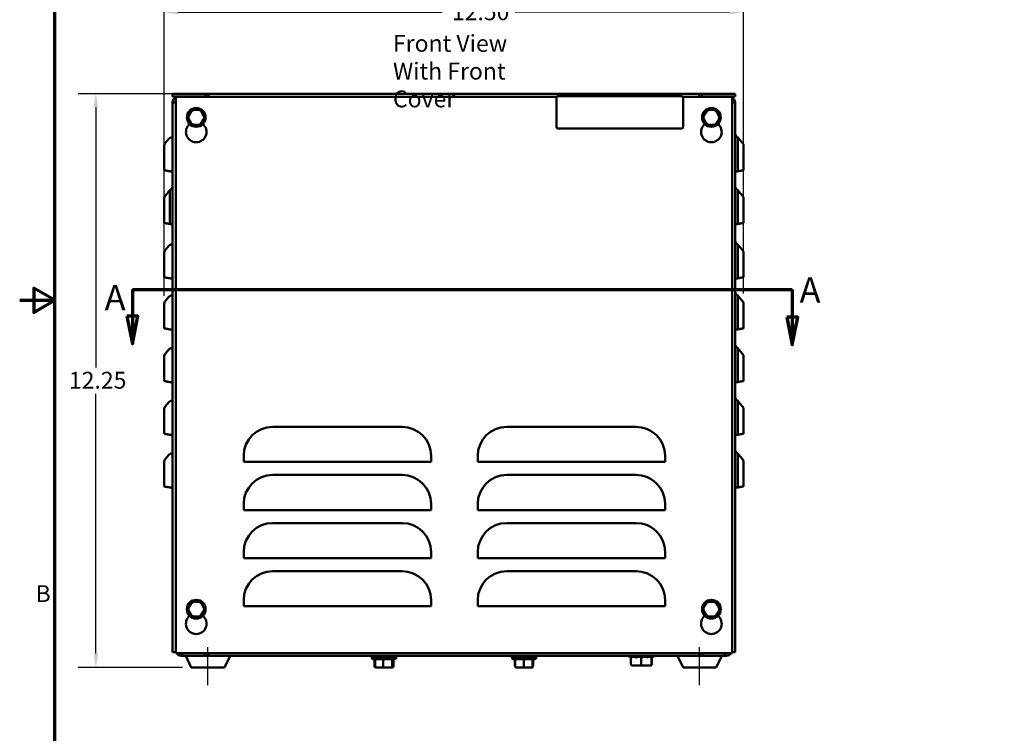
# Model space of a CAD drawing. Units: inches. Extents: x 0.05 to 2.15, y 0.02 to 1.67.
# Drawn here: x 0.05 to 0.75, y 0.54 to 1.05 of the extents above; entities that cross this region are included whole.
import ezdxf

# ---------------------------------------------------------------- set-up
doc = ezdxf.new("R2010")
doc.units = ezdxf.units.IN
doc.header["$LTSCALE"] = 0.1
doc.header["$MEASUREMENT"] = 0
doc.layers.get('0').update_dxf_attribs({"lineweight": 25})
for name, color, linetype, lineweight in [('Border (ANSI)', 7, 'Continuous', 70), ('Centerline (ANSI)', 7, 'Continuous', 25), ('Dimension (ANSI)', 7, 'Continuous', 25), ('Section Line (ANSI)', 7, 'Continuous', 70), ('Symbol (ANSI)', 7, 'Continuous', 25), ('Visible (ANSI)', 7, 'Continuous', 50)]:
    doc.layers.add(name, color=color, linetype=linetype, lineweight=lineweight)
doc.styles.add('Label Text (ANSI)', font='tahoma.ttf')
doc.styles.add('Note Text (ANSI)', font='tahoma.ttf')
doc.dimstyles.new('Default (ANSI)', dxfattribs={"dimscale": 0.1, "dimtxt": 0.12, "dimasz": 0.098425, "dimexe": 0.125, "dimexo": 0.0625, "dimgap": 0.031496, "dimtad": 0, "dimtih": 1, "dimtoh": 1, "dimrnd": 1e-08, "dimzin": 0, "dimdsep": 46, "dimtxsty": 'Note Text (ANSI)', "dimcen": 0.09, "dimdle": 0.393701, "dimclrd": 256, "dimclre": 256, "dimclrt": 256, "dimadec": 0, "dimazin": 1, "dimtfac": 1, "dimtofl": 0, "dimtmove": 0, "dimatfit": 3, "dimfxl": 1, "dimtolj": 1, "dimtzin": 4, "dimlwd": -1, "dimlwe": -1, "dimarcsym": 0})

# ---------------------------------------------------------------- blocks, each defined once
blk = doc.blocks.new('Borders Default Border')
at = {"layer": 'Border (ANSI)', "flags": 128}
for points in [[(0.75, 0.5), (0.75, 16.5), (21.25, 16.5), (21.25, 0.5), (0.75, 0.5)], [(0.5, 8.5), (0.75, 8.5), (0.6, 8.5866), (0.6, 8.4134), (0.75, 8.5)]]:
    blk.add_lwpolyline(points, dxfattribs=at)
at = {"layer": 'Border (ANSI)', "insert": (0.6134, 6.315), "char_height": 0.12, "attachment_point": 7, "style": 'Note Text (ANSI)'}
blk.add_mtext('B', dxfattribs=at)
blk = doc.blocks.new('*D13')
at = {"layer": 'Defpoints', "color": 0, "transparency": 16777216}
for p in [(0.18431, 0.99703), (0.10423, 0.5887), (0.17213, 0.5887)]:
    blk.add_point(p, dxfattribs=at)
at = {"layer": 'Dimension (ANSI)', "transparency": 16777216}
for p, q in [((0.17806, 0.99703), (0.09173, 0.99703)), ((0.10423, 0.98719), (0.10423, 0.80226)), ((0.10423, 0.59854), (0.10423, 0.78346)), ((0.16588, 0.5887), (0.09173, 0.5887))]:
    blk.add_line(p, q, dxfattribs=at)
for points in [[(0.10259, 0.98719), (0.10587, 0.98719), (0.10423, 0.99703)], [(0.10259, 0.59854), (0.10587, 0.59854), (0.10423, 0.5887)]]:
    blk.add_solid(points, dxfattribs=at)
at = {"layer": 'Dimension (ANSI)', "transparency": 16777216, "insert": (0.08505, 0.79911), "char_height": 0.012, "attachment_point": 1, "style": 'Note Text (ANSI)'}
blk.add_mtext('\\A1;12.25', dxfattribs=at)
blk = doc.blocks.new('*D14')
at = {"layer": 'Defpoints', "color": 0, "transparency": 16777216}
for p in [(0.56514, 1.05504), (0.56514, 0.84849), (0.15281, 0.84697)]:
    blk.add_point(p, dxfattribs=at)
at = {"layer": 'Dimension (ANSI)', "transparency": 16777216}
for p, q in [((0.15281, 0.85322), (0.15281, 1.06754)), ((0.56514, 0.85474), (0.56514, 1.06754)), ((0.16265, 1.05504), (0.35082, 1.05504)), ((0.5553, 1.05504), (0.40264, 1.05504))]:
    blk.add_line(p, q, dxfattribs=at)
for points in [[(0.16265, 1.05668), (0.16265, 1.0534), (0.15281, 1.05504)], [(0.5553, 1.05668), (0.5553, 1.0534), (0.56514, 1.05504)]]:
    blk.add_solid(points, dxfattribs=at)
at = {"layer": 'Dimension (ANSI)', "transparency": 16777216, "insert": (0.35397, 1.06129), "char_height": 0.012, "attachment_point": 1, "style": 'Note Text (ANSI)'}
blk.add_mtext('\\A1; \\fTahoma|b0|i0;12.50', dxfattribs=at)
blk = doc.blocks.new('2dTransSection0')
at = {"layer": 'Section Line (ANSI)', "linetype": 'Continuous'}
for p, q in [((1.302, 8.5758), (5.9987, 8.5758)), ((1.302, 8.5758), (1.6101, 8.5758)), ((1.302, 8.5758), (1.302, 8.388)), ((5.6907, 8.5758), (5.9987, 8.5758)), ((5.9987, 8.5758), (5.9987, 8.3789)), ((1.2627, 8.388), (1.302, 8.1911)), ((1.3414, 8.388), (1.2627, 8.388)), ((1.302, 8.388), (1.302, 8.1911)), ((1.302, 8.1911), (1.3414, 8.388)), ((5.9593, 8.3789), (5.9987, 8.1821)), ((6.0381, 8.3789), (5.9593, 8.3789)), ((5.9987, 8.3789), (5.9987, 8.1821)), ((5.9987, 8.1821), (6.0381, 8.3789))]:
    blk.add_line(p, q, dxfattribs=at)
at = {"layer": 'Section Line (ANSI)', "linetype": 'Continuous', "flags": 128}
for points in [[(1.2627, 8.388), (1.302, 8.1911), (1.3414, 8.388), (1.2627, 8.388)], [(5.9593, 8.3789), (5.9987, 8.1821), (6.0381, 8.3789), (5.9593, 8.3789)]]:
    blk.add_lwpolyline(points, dxfattribs=at)
at = {"layer": 'Section Line (ANSI)'}
for points in [[(1.2627, 8.388), (1.302, 8.1911), (1.3414, 8.388), (1.2627, 8.388)], [(5.9593, 8.3789), (5.9987, 8.1821), (6.0381, 8.3789), (5.9593, 8.3789)]]:
    blk.add_solid(points, dxfattribs=at)
at = {"layer": 'Section Line (ANSI)', "char_height": 0.18, "attachment_point": 7, "style": 'Label Text (ANSI)'}
for insert in [(6.0508, 8.427), (1.1045, 8.3732)]:
    blk.add_mtext('A', dxfattribs=dict(at, insert=insert))

msp = doc.modelspace()

# ---------------------------------------------------------------- linework, layer by layer
at = {"layer": 'Centerline (ANSI)', "linetype": 'Continuous'}
for p, q in [((0.18398, 0.5762), (0.18398, 0.6032)), ((0.53398, 0.5762), (0.53398, 0.6032))]:
    msp.add_line(p, q, dxfattribs=at)
at = {"layer": 'Visible (ANSI)'}
for p, q in [((0.15881, 0.99703), (0.16088, 0.99703)), ((0.15881, 0.99503), (0.15881, 0.99703)), ((0.18231, 0.99703), (0.16088, 0.99703)), ((0.18231, 0.99503), (0.18231, 0.99703)), ((0.18231, 0.99703), (0.18431, 0.99703)), ((0.18431, 0.9948), (0.18431, 0.99703)), ((0.18431, 0.99703), (0.53364, 0.99703)), ((0.52113, 0.99521), (0.43313, 0.99521)), ((0.53364, 0.9948), (0.53364, 0.99703)), ((0.53364, 0.99703), (0.53564, 0.99703)), ((0.53564, 0.99703), (0.53564, 0.99503)), ((0.55708, 0.99703), (0.53564, 0.99703)), ((0.55708, 0.99703), (0.55914, 0.99703)), ((0.55914, 0.99503), (0.55914, 0.99703)), ((0.16088, 0.99503), (0.15881, 0.99503)), ((0.15881, 0.59953), (0.15881, 0.99086)), ((0.15881, 0.99086), (0.16111, 0.99086)), ((0.16088, 0.99503), (0.18231, 0.99503)), ((0.16111, 0.59886), (0.16111, 0.9948)), ((0.16111, 0.9948), (0.43232, 0.9948)), ((0.16281, 0.9948), (0.16281, 0.99486)), ((0.18381, 0.99486), (0.16281, 0.99486)), ((0.16381, 0.99486), (0.16381, 0.99503)), ((0.18431, 0.99503), (0.18231, 0.99503)), ((0.18381, 0.9948), (0.18381, 0.99486)), ((0.43213, 0.99421), (0.43213, 0.97321)), ((0.52194, 0.9948), (0.55704, 0.9948)), ((0.52213, 0.97321), (0.52213, 0.99421)), ((0.53564, 0.99503), (0.53364, 0.99503)), ((0.55514, 0.99486), (0.53414, 0.99486)), ((0.53414, 0.99486), (0.53414, 0.9948)), ((0.53564, 0.99503), (0.55708, 0.99503)), ((0.55414, 0.99486), (0.55414, 0.99503)), ((0.55514, 0.99486), (0.55514, 0.9948)), ((0.55704, 0.9948), (0.55704, 0.59886)), ((0.55704, 0.99086), (0.55914, 0.99086)), ((0.55914, 0.99503), (0.55708, 0.99503)), ((0.55914, 0.99086), (0.55914, 0.59953)), ((0.17285, 0.98545), (0.16968, 0.98037)), ((0.17883, 0.98524), (0.17285, 0.98545)), ((0.17339, 0.98443), (0.17285, 0.98545)), ((0.17883, 0.98524), (0.17822, 0.98426)), ((0.18164, 0.97995), (0.17883, 0.98524)), ((0.53952, 0.98545), (0.53634, 0.98037)), ((0.5455, 0.98524), (0.53952, 0.98545)), ((0.54006, 0.98443), (0.53952, 0.98545)), ((0.5455, 0.98524), (0.54489, 0.98426)), ((0.54831, 0.97995), (0.5455, 0.98524)), ((0.17083, 0.98033), (0.16968, 0.98037)), ((0.16968, 0.98037), (0.17249, 0.97509)), ((0.1731, 0.97607), (0.17249, 0.97509)), ((0.17249, 0.97509), (0.17847, 0.97488)), ((0.17793, 0.9759), (0.17847, 0.97488)), ((0.17847, 0.97488), (0.18164, 0.97995)), ((0.18049, 0.97999), (0.18164, 0.97995)), ((0.5375, 0.98033), (0.53634, 0.98037)), ((0.53634, 0.98037), (0.53915, 0.97509)), ((0.53976, 0.97607), (0.53915, 0.97509)), ((0.53915, 0.97509), (0.54513, 0.97488)), ((0.54459, 0.9759), (0.54513, 0.97488)), ((0.54513, 0.97488), (0.54831, 0.97995)), ((0.54715, 0.97999), (0.54831, 0.97995)), ((0.43313, 0.97221), (0.52113, 0.97221)), ((0.15378, 0.96215), (0.15594, 0.96472)), ((0.15881, 0.96622), (0.15841, 0.96614)), ((0.56514, 0.96099), (0.56104, 0.96588)), ((0.56104, 0.94179), (0.56104, 0.96588)), ((0.56514, 0.96099), (0.56514, 0.94251)), ((0.15281, 0.94251), (0.15281, 0.95947)), ((0.15281, 0.94251), (0.15378, 0.94234)), ((0.15594, 0.94196), (0.15611, 0.94193)), ((0.15881, 0.94145), (0.15841, 0.94153)), ((0.55914, 0.94145), (0.56104, 0.94179)), ((0.15378, 0.92465), (0.15691, 0.92838)), ((0.15691, 0.92838), (0.15691, 0.90429)), ((0.56514, 0.92349), (0.56104, 0.92838)), ((0.56104, 0.90429), (0.56104, 0.92838)), ((0.15281, 0.90501), (0.15281, 0.92197)), ((0.56514, 0.92349), (0.56514, 0.90501)), ((0.15281, 0.90501), (0.15378, 0.90484)), ((0.15881, 0.90395), (0.15691, 0.90429)), ((0.55914, 0.90395), (0.56104, 0.90429)), ((0.15281, 0.86634), (0.15281, 0.8833)), ((0.15378, 0.88598), (0.15594, 0.88855)), ((0.15881, 0.89004), (0.15841, 0.88997)), ((0.56514, 0.88482), (0.56104, 0.88971)), ((0.56104, 0.86562), (0.56104, 0.88971)), ((0.56514, 0.88482), (0.56514, 0.86634)), ((0.15281, 0.86634), (0.15378, 0.86617)), ((0.15594, 0.86579), (0.15611, 0.86576)), ((0.15881, 0.86528), (0.15841, 0.86535)), ((0.55914, 0.86528), (0.56104, 0.86562)), ((0.15378, 0.84965), (0.15594, 0.85222)), ((0.15881, 0.85372), (0.15841, 0.85364)), ((0.56514, 0.84849), (0.56104, 0.85338)), ((0.56104, 0.82929), (0.56104, 0.85338)), ((0.56514, 0.84849), (0.56514, 0.83001)), ((0.15281, 0.83001), (0.15281, 0.84697)), ((0.15281, 0.83001), (0.15378, 0.82984)), ((0.15594, 0.82946), (0.15611, 0.82943)), ((0.15881, 0.82895), (0.15841, 0.82903)), ((0.55914, 0.82895), (0.56104, 0.82929)), ((0.15378, 0.81215), (0.15594, 0.81472)), ((0.15881, 0.81622), (0.15841, 0.81614)), ((0.56514, 0.81099), (0.56104, 0.81588)), ((0.56104, 0.79179), (0.56104, 0.81588)), ((0.15281, 0.79251), (0.15281, 0.80947)), ((0.56514, 0.81099), (0.56514, 0.79251)), ((0.15281, 0.79251), (0.15378, 0.79234)), ((0.15594, 0.79196), (0.15611, 0.79193)), ((0.15881, 0.79145), (0.15841, 0.79153)), ((0.55914, 0.79145), (0.56104, 0.79179)), ((0.15881, 0.77872), (0.15841, 0.77864)), ((0.56514, 0.77349), (0.56104, 0.77838)), ((0.56104, 0.75429), (0.56104, 0.77838)), ((0.15281, 0.75501), (0.15281, 0.77197)), ((0.15378, 0.77465), (0.15594, 0.77722)), ((0.56514, 0.77349), (0.56514, 0.75501)), ((0.32212, 0.75995), (0.23012, 0.75995)), ((0.4887, 0.75995), (0.3967, 0.75995)), ((0.15281, 0.75501), (0.15378, 0.75484)), ((0.15594, 0.75446), (0.15611, 0.75443)), ((0.15881, 0.75395), (0.15841, 0.75403)), ((0.55914, 0.75395), (0.56104, 0.75429)), ((0.15378, 0.73715), (0.15594, 0.73972)), ((0.15881, 0.74122), (0.15841, 0.74114)), ((0.20945, 0.73928), (0.20945, 0.73495)), ((0.34278, 0.73495), (0.34278, 0.73928)), ((0.37603, 0.73928), (0.37603, 0.73495)), ((0.50937, 0.73495), (0.50937, 0.73928)), ((0.56514, 0.73599), (0.56104, 0.74088)), ((0.56104, 0.71679), (0.56104, 0.74088)), ((0.56514, 0.73599), (0.56514, 0.71751)), ((0.15281, 0.71751), (0.15281, 0.73447)), ((0.21362, 0.73495), (0.20945, 0.73495)), ((0.33862, 0.73495), (0.21362, 0.73495)), ((0.34278, 0.73495), (0.33862, 0.73495)), ((0.3802, 0.73495), (0.37603, 0.73495)), ((0.5052, 0.73495), (0.3802, 0.73495)), ((0.50937, 0.73495), (0.5052, 0.73495)), ((0.32212, 0.72571), (0.23012, 0.72571)), ((0.4887, 0.72571), (0.3967, 0.72571)), ((0.15281, 0.71751), (0.15378, 0.71734)), ((0.15594, 0.71696), (0.15611, 0.71693)), ((0.15881, 0.71645), (0.15841, 0.71653)), ((0.55914, 0.71645), (0.56104, 0.71679)), ((0.20945, 0.70505), (0.20945, 0.70071)), ((0.34278, 0.70071), (0.34278, 0.70505)), ((0.37603, 0.70505), (0.37603, 0.70071)), ((0.50937, 0.70071), (0.50937, 0.70505)), ((0.21362, 0.70071), (0.20945, 0.70071)), ((0.33862, 0.70071), (0.21362, 0.70071)), ((0.34278, 0.70071), (0.33862, 0.70071)), ((0.3802, 0.70071), (0.37603, 0.70071)), ((0.5052, 0.70071), (0.3802, 0.70071)), ((0.50937, 0.70071), (0.5052, 0.70071)), ((0.32212, 0.69148), (0.23012, 0.69148)), ((0.4887, 0.69148), (0.3967, 0.69148)), ((0.20945, 0.67081), (0.20945, 0.66648)), ((0.21362, 0.66648), (0.20945, 0.66648)), ((0.33862, 0.66648), (0.21362, 0.66648)), ((0.34278, 0.66648), (0.33862, 0.66648)), ((0.34278, 0.66648), (0.34278, 0.67081)), ((0.37603, 0.67081), (0.37603, 0.66648)), ((0.3802, 0.66648), (0.37603, 0.66648)), ((0.5052, 0.66648), (0.3802, 0.66648)), ((0.50937, 0.66648), (0.5052, 0.66648)), ((0.50937, 0.66648), (0.50937, 0.67081)), ((0.32212, 0.65724), (0.23012, 0.65724)), ((0.4887, 0.65724), (0.3967, 0.65724)), ((0.17285, 0.63545), (0.16968, 0.63037)), ((0.17883, 0.63524), (0.17285, 0.63545)), ((0.17339, 0.63443), (0.17285, 0.63545)), ((0.17883, 0.63524), (0.17822, 0.63426)), ((0.18164, 0.62995), (0.17883, 0.63524)), ((0.20945, 0.63658), (0.20945, 0.63224)), ((0.21362, 0.63224), (0.20945, 0.63224)), ((0.33862, 0.63224), (0.21362, 0.63224)), ((0.34278, 0.63224), (0.33862, 0.63224)), ((0.34278, 0.63224), (0.34278, 0.63658)), ((0.37603, 0.63658), (0.37603, 0.63224)), ((0.3802, 0.63224), (0.37603, 0.63224)), ((0.5052, 0.63224), (0.3802, 0.63224)), ((0.50937, 0.63224), (0.5052, 0.63224)), ((0.50937, 0.63224), (0.50937, 0.63658)), ((0.53952, 0.63545), (0.53634, 0.63037)), ((0.5455, 0.63524), (0.53952, 0.63545)), ((0.54006, 0.63443), (0.53952, 0.63545)), ((0.5455, 0.63524), (0.54489, 0.63426)), ((0.54831, 0.62995), (0.5455, 0.63524)), ((0.17083, 0.63033), (0.16968, 0.63037)), ((0.16968, 0.63037), (0.17249, 0.62509)), ((0.1731, 0.62607), (0.17249, 0.62509)), ((0.17249, 0.62509), (0.17847, 0.62488)), ((0.17793, 0.6259), (0.17847, 0.62488)), ((0.17847, 0.62488), (0.18164, 0.62995)), ((0.18049, 0.62999), (0.18164, 0.62995)), ((0.5375, 0.63033), (0.53634, 0.63037)), ((0.53634, 0.63037), (0.53915, 0.62509)), ((0.53976, 0.62607), (0.53915, 0.62509)), ((0.53915, 0.62509), (0.54513, 0.62488)), ((0.54459, 0.6259), (0.54513, 0.62488)), ((0.54513, 0.62488), (0.54831, 0.62995)), ((0.54715, 0.62999), (0.54831, 0.62995)), ((0.16111, 0.59953), (0.15881, 0.59953)), ((0.55704, 0.59886), (0.16111, 0.59886)), ((0.16598, 0.59703), (0.16498, 0.59703)), ((0.16598, 0.59886), (0.16598, 0.59703)), ((0.18181, 0.59703), (0.16598, 0.59703)), ((0.17213, 0.5887), (0.16824, 0.59703)), ((0.18181, 0.59703), (0.18181, 0.59886)), ((0.18381, 0.59703), (0.18181, 0.59703)), ((0.18381, 0.59703), (0.18381, 0.59886)), ((0.18431, 0.59703), (0.18381, 0.59703)), ((0.18431, 0.59886), (0.18431, 0.59703)), ((0.53364, 0.59703), (0.18431, 0.59703)), ((0.19582, 0.5887), (0.19971, 0.59703)), ((0.3007, 0.59605), (0.31794, 0.59605)), ((0.3007, 0.59549), (0.3007, 0.59605)), ((0.30515, 0.59605), (0.30515, 0.59703)), ((0.31349, 0.59605), (0.31349, 0.59703)), ((0.31794, 0.59549), (0.31794, 0.59605)), ((0.40036, 0.59605), (0.41759, 0.59605)), ((0.40036, 0.59549), (0.40036, 0.59605)), ((0.40481, 0.59605), (0.40481, 0.59703)), ((0.41314, 0.59605), (0.41314, 0.59703)), ((0.41759, 0.59549), (0.41759, 0.59605)), ((0.48398, 0.5962), (0.48398, 0.59703)), ((0.484, 0.59572), (0.48508, 0.596)), ((0.48404, 0.59627), (0.48489, 0.59659)), ((0.48484, 0.59572), (0.48508, 0.59581)), ((0.48508, 0.591), (0.48508, 0.59626)), ((0.48542, 0.59572), (0.48598, 0.59587)), ((0.48568, 0.59627), (0.48742, 0.59699)), ((0.48816, 0.59626), (0.48619, 0.59626)), ((0.48752, 0.59626), (0.48752, 0.59688)), ((0.48761, 0.59626), (0.48761, 0.5968)), ((0.48873, 0.59572), (0.48959, 0.59602)), ((0.48914, 0.59627), (0.49028, 0.59703)), ((0.49228, 0.59626), (0.48965, 0.59626)), ((0.49028, 0.59626), (0.49028, 0.59703)), ((0.49033, 0.59626), (0.49033, 0.59703)), ((0.49133, 0.59703), (0.49133, 0.59626)), ((0.49146, 0.59702), (0.49133, 0.59626)), ((0.4924, 0.59626), (0.49228, 0.59626)), ((0.49228, 0.591), (0.49228, 0.59626)), ((0.49305, 0.59572), (0.49321, 0.59587)), ((0.49349, 0.59627), (0.49363, 0.59703)), ((0.4962, 0.59626), (0.49349, 0.59626)), ((0.49363, 0.59626), (0.49363, 0.59703)), ((0.49462, 0.59703), (0.49462, 0.59626)), ((0.49467, 0.59703), (0.49467, 0.59626)), ((0.49581, 0.59702), (0.49467, 0.59626)), ((0.49734, 0.59703), (0.49734, 0.5965)), ((0.49743, 0.59703), (0.49743, 0.59641)), ((0.49927, 0.59702), (0.49754, 0.59631)), ((0.49968, 0.59626), (0.49757, 0.59626)), ((0.49968, 0.59626), (0.49968, 0.59626)), ((0.49968, 0.591), (0.49968, 0.59626)), ((0.50011, 0.59572), (0.4997, 0.59587)), ((0.49987, 0.591), (0.49987, 0.59581)), ((0.50091, 0.59702), (0.50006, 0.59671)), ((0.50096, 0.59572), (0.50018, 0.59592)), ((0.50098, 0.5962), (0.50098, 0.59703)), ((0.52213, 0.5887), (0.51824, 0.59703)), ((0.53364, 0.59886), (0.53364, 0.59703)), ((0.53414, 0.59703), (0.53364, 0.59703)), ((0.53414, 0.59703), (0.53414, 0.59886)), ((0.53614, 0.59703), (0.53414, 0.59703)), ((0.53614, 0.59886), (0.53614, 0.59703)), ((0.55198, 0.59703), (0.53614, 0.59703)), ((0.54582, 0.5887), (0.54971, 0.59703)), ((0.55198, 0.59703), (0.55198, 0.59886)), ((0.55298, 0.59703), (0.55198, 0.59703)), ((0.55704, 0.59953), (0.55914, 0.59953)), ((0.19582, 0.5887), (0.17213, 0.5887)), ((0.31694, 0.59449), (0.3017, 0.59449)), ((0.3025, 0.58965), (0.3025, 0.59449)), ((0.30294, 0.58965), (0.30294, 0.59449)), ((0.30883, 0.58965), (0.30883, 0.59449)), ((0.31521, 0.58965), (0.31521, 0.59449)), ((0.3157, 0.58965), (0.3157, 0.59449)), ((0.31614, 0.58965), (0.31614, 0.59449)), ((0.41659, 0.59449), (0.40136, 0.59449)), ((0.40251, 0.58965), (0.40251, 0.59449)), ((0.40277, 0.58965), (0.40277, 0.59449)), ((0.40886, 0.58965), (0.40886, 0.59449)), ((0.41507, 0.58965), (0.41507, 0.59449)), ((0.41518, 0.58965), (0.41518, 0.59449)), ((0.41544, 0.58965), (0.41544, 0.59449)), ((0.48609, 0.59), (0.49231, 0.59)), ((0.49231, 0.59), (0.49869, 0.59)), ((0.49869, 0.59), (0.49886, 0.59)), ((0.54582, 0.5887), (0.52213, 0.5887)), ((0.30361, 0.58865), (0.30398, 0.58865)), ((0.30398, 0.58865), (0.30891, 0.58865)), ((0.30891, 0.58865), (0.31425, 0.58865)), ((0.31425, 0.58865), (0.31466, 0.58865)), ((0.31466, 0.58865), (0.31503, 0.58865)), ((0.40356, 0.58865), (0.40378, 0.58865)), ((0.40378, 0.58865), (0.40888, 0.58865)), ((0.40888, 0.58865), (0.41408, 0.58865)), ((0.41408, 0.58865), (0.41417, 0.58865)), ((0.41417, 0.58865), (0.41439, 0.58865))]:
    msp.add_line(p, q, dxfattribs=at)
for centre in [(0.17566, 0.98016), (0.54233, 0.98016), (0.17566, 0.63016), (0.54233, 0.63016)]:
    msp.add_circle(centre, 0.00667, dxfattribs=at)
for centre, radius, start, end in [((0.43313, 0.99421), 0.001, 90, 180), ((0.52113, 0.99421), 0.001, 0, 90), ((0.16281, 0.99086), 0.004, 115.15066, 180), ((0.16281, 0.99086), 0.002, 148.21167, 180), ((0.16281, 0.99086), 0.004, 90, 100.47531), ((0.55514, 0.99086), 0.004, 79.52469, 90), ((0.55514, 0.99086), 0.004, 0, 61.64065), ((0.55514, 0.99086), 0.002, 0, 18.19487), ((0.17566, 0.96983), 0.00733, 129.99246, 50.00754), ((0.54233, 0.96983), 0.00733, 129.99246, 50.00754), ((0.43313, 0.97321), 0.001, 180, 270), ((0.52113, 0.97321), 0.001, 270, 0), ((0.56331, 0.96938), 0.00417, 180, 236.98847), ((0.15698, 0.95947), 0.00417, 140, 180), ((0.15913, 0.96204), 0.00417, 100, 140), ((0.15464, 0.93188), 0.00417, 303.01153, 0), ((0.56331, 0.93188), 0.00417, 180, 236.98847), ((0.15698, 0.92197), 0.00417, 140, 180), ((0.56331, 0.8932), 0.00417, 180, 236.98847), ((0.15698, 0.8833), 0.00417, 140, 180), ((0.15913, 0.88587), 0.00417, 100, 140), ((0.56331, 0.85688), 0.00417, 180, 236.98847), ((0.15698, 0.84697), 0.00417, 140, 180), ((0.15913, 0.84954), 0.00417, 100, 140), ((0.15913, 0.81204), 0.00417, 100, 140), ((0.56331, 0.81938), 0.00417, 180, 236.98847), ((0.15698, 0.80947), 0.00417, 140, 180), ((0.15913, 0.77454), 0.00417, 100, 140), ((0.56331, 0.78188), 0.00417, 180, 236.98847), ((0.15698, 0.77197), 0.00417, 140, 180), ((0.23012, 0.73928), 0.02067, 90, 180), ((0.32212, 0.73928), 0.02067, 0, 90), ((0.3967, 0.73928), 0.02067, 90, 180), ((0.4887, 0.73928), 0.02067, 0, 90), ((0.56331, 0.74438), 0.00417, 180, 236.98847), ((0.15698, 0.73447), 0.00417, 140, 180), ((0.15913, 0.73704), 0.00417, 100, 140), ((0.23012, 0.70505), 0.02067, 90, 180), ((0.32212, 0.70505), 0.02067, 0, 90), ((0.3967, 0.70505), 0.02067, 90, 180), ((0.4887, 0.70505), 0.02067, 0, 90), ((0.23012, 0.67081), 0.02067, 90, 180), ((0.32212, 0.67081), 0.02067, 0, 90), ((0.3967, 0.67081), 0.02067, 90, 180), ((0.4887, 0.67081), 0.02067, 0, 90), ((0.23012, 0.63658), 0.02067, 90, 180), ((0.32212, 0.63658), 0.02067, 0, 90), ((0.3967, 0.63658), 0.02067, 90, 180), ((0.4887, 0.63658), 0.02067, 0, 90), ((0.17566, 0.61983), 0.00733, 129.99246, 50.00754), ((0.54233, 0.61983), 0.00733, 129.99246, 50.00754), ((0.16498, 0.60103), 0.004, 212.79717, 270), ((0.55298, 0.60103), 0.004, 270, 327.20283), ((0.3017, 0.59549), 0.001, 180, 270), ((0.31694, 0.59549), 0.001, 270, 0), ((0.40136, 0.59549), 0.001, 180, 270), ((0.41659, 0.59549), 0.001, 270, 0)]:
    msp.add_arc(centre, radius, start, end, dxfattribs=at)
for centre, major_axis, ratio, start_param, end_param in [((0.30361, 0.58965), (-0.00111, 0), 0.902003, 0, 1.570796), ((0.30398, 0.58965), (0.00104, 0), 0.963964, 3.141593, 4.712389), ((0.30891, 0.58965), (0, 0.001), 0.079514, 1.570796, 3.141593), ((0.31425, 0.58965), (0, 0.001), 0.957869, 3.141593, 4.712389), ((0.31466, 0.58965), (-0.00104, 0), 0.963964, 1.570796, 3.141593), ((0.31503, 0.58965), (-0.00111, 0), 0.902003, 1.570796, 3.141593), ((0.40356, 0.58965), (0.00105, 0), 0.951392, 3.141593, 4.712389), ((0.40378, 0.58965), (0.00101, 0), 0.990954, 3.141593, 4.712389), ((0.40888, 0.58965), (0, 0.001), 0.018514, 1.570796, 3.141593), ((0.41408, 0.58965), (0, 0.001), 0.990614, 3.141593, 4.712389), ((0.41417, 0.58965), (-0.00101, 0), 0.990954, 1.570796, 3.141593), ((0.41439, 0.58965), (-0.00105, 0), 0.951392, 1.570796, 3.141593), ((0.48609, 0.591), (0.00101, 0), 0.986897, 3.141593, 4.712389), ((0.49231, 0.591), (0, 0.001), 0.027106, 1.570796, 3.141593), ((0.49869, 0.591), (0, 0.001), 0.986172, 3.141593, 4.712389), ((0.49886, 0.591), (-0.00101, 0), 0.986897, 1.570796, 3.141593)]:
    msp.add_ellipse(centre, major_axis=major_axis, ratio=ratio, start_param=start_param, end_param=end_param, dxfattribs=at)
for points, weights in [([(0.15378, 0.94234), (0.1548, 0.94216), (0.15594, 0.94196)], [1.0035963048, 1.00641709612, 1.00587721874]), ([(0.56104, 0.94179), (0.56145, 0.94186), (0.56185, 0.94193)], [1.00484354851, 1.00551645146, 1.00578521385]), ([(0.56185, 0.94193), (0.56365, 0.94225), (0.56514, 0.94251)], [1.00578521473, 1.00699639855, 1]), ([(0.15378, 0.90484), (0.15487, 0.90465), (0.1561, 0.90443)], [1.0035963048, 1.0066144691, 1.00578521392]), ([(0.1561, 0.90443), (0.1565, 0.90436), (0.15691, 0.90429)], [1.00578521304, 1.00551645044, 1.00484354851]), ([(0.56104, 0.90429), (0.56145, 0.90436), (0.56185, 0.90443)], [1.00484354851, 1.00551645145, 1.00578521385]), ([(0.56185, 0.90443), (0.56365, 0.90475), (0.56514, 0.90501)], [1.00578521472, 1.00699639855, 1]), ([(0.15378, 0.86617), (0.1548, 0.86599), (0.15594, 0.86579)], [1.0035963048, 1.00641709612, 1.00587721874]), ([(0.56104, 0.86562), (0.56145, 0.86569), (0.56185, 0.86576)], [1.00484354852, 1.00551645146, 1.00578521385]), ([(0.56185, 0.86576), (0.56365, 0.86608), (0.56514, 0.86634)], [1.00578521473, 1.00699639855, 1]), ([(0.15378, 0.82984), (0.1548, 0.82966), (0.15594, 0.82946)], [1.00359630479, 1.00641709611, 1.00587721874]), ([(0.56104, 0.82929), (0.56145, 0.82936), (0.56185, 0.82943)], [1.00484354851, 1.00551645146, 1.00578521385]), ([(0.56185, 0.82943), (0.56365, 0.82975), (0.56514, 0.83001)], [1.00578521473, 1.00699639855, 1]), ([(0.15378, 0.79234), (0.1548, 0.79216), (0.15594, 0.79196)], [1.00359630479, 1.00641709611, 1.00587721874]), ([(0.56185, 0.79193), (0.56365, 0.79225), (0.56514, 0.79251)], [1.00578521473, 1.00699639855, 1]), ([(0.56104, 0.79179), (0.56145, 0.79186), (0.56185, 0.79193)], [1.00484354851, 1.00551645145, 1.00578521385]), ([(0.15378, 0.75484), (0.1548, 0.75466), (0.15594, 0.75446)], [1.00359630479, 1.00641709612, 1.00587721874]), ([(0.56104, 0.75429), (0.56145, 0.75436), (0.56185, 0.75443)], [1.00484354851, 1.00551645146, 1.00578521385]), ([(0.56185, 0.75443), (0.56365, 0.75475), (0.56514, 0.75501)], [1.00578521473, 1.00699639855, 1]), ([(0.15378, 0.71734), (0.1548, 0.71716), (0.15594, 0.71696)], [1.00359630479, 1.00641709612, 1.00587721874]), ([(0.56104, 0.71679), (0.56145, 0.71686), (0.56185, 0.71693)], [1.00484354852, 1.00551645146, 1.00578521385]), ([(0.56185, 0.71693), (0.56365, 0.71725), (0.56514, 0.71751)], [1.00578521472, 1.00699639855, 1])]:
    msp.add_rational_spline(points, weights, degree=2, dxfattribs=at)
for points, knots in [([(0.15611, 0.94193), (0.15613, 0.94193), (0.15615, 0.94192), (0.15654, 0.94185), (0.15705, 0.94176), (0.15779, 0.94163), (0.1581, 0.94158), (0.15841, 0.94153)], [1.6491448, 1.6491448, 1.6491448, 1.6491448, 1.6565644, 1.6565644, 1.7757194, 1.7757194, 1.8422853, 1.8422853, 1.8422853, 1.8422853]), ([(0.55914, 0.94145), (0.55914, 0.94145), (0.55926, 0.94148), (0.55965, 0.94154), (0.55999, 0.9416), (0.56055, 0.9417), (0.56079, 0.94174), (0.56104, 0.94179)], [0.4736528, 0.4736528, 0.4736528, 0.4736528, 0.590513, 0.590513, 0.7084119, 0.7084119, 0.7726235, 0.7726235, 0.7726235, 0.7726235]), ([(0.15691, 0.90429), (0.15716, 0.90424), (0.1574, 0.9042), (0.15796, 0.9041), (0.1583, 0.90404), (0.15869, 0.90398), (0.15881, 0.90395), (0.15881, 0.90395)], [1.1231559, 1.1231559, 1.1231559, 1.1231559, 1.1873675, 1.1873675, 1.3052663, 1.3052663, 1.4221266, 1.4221266, 1.4221266, 1.4221266]), ([(0.55914, 0.90395), (0.55914, 0.90395), (0.55926, 0.90398), (0.55965, 0.90404), (0.55999, 0.9041), (0.56055, 0.9042), (0.56079, 0.90424), (0.56104, 0.90429)], [0.4736528, 0.4736528, 0.4736528, 0.4736528, 0.590513, 0.590513, 0.7084119, 0.7084119, 0.7726235, 0.7726235, 0.7726235, 0.7726235]), ([(0.15611, 0.86576), (0.15613, 0.86576), (0.15615, 0.86575), (0.15654, 0.86568), (0.15705, 0.86559), (0.15779, 0.86546), (0.1581, 0.86541), (0.15841, 0.86535)], [1.6491448, 1.6491448, 1.6491448, 1.6491448, 1.6565644, 1.6565644, 1.7757194, 1.7757194, 1.8422853, 1.8422853, 1.8422853, 1.8422853]), ([(0.55914, 0.86528), (0.55914, 0.86528), (0.55926, 0.8653), (0.55966, 0.86537), (0.56, 0.86543), (0.56056, 0.86553), (0.56079, 0.86557), (0.56104, 0.86562)], [0.4736529, 0.4736529, 0.4736529, 0.4736529, 0.5910479, 0.5910479, 0.7094943, 0.7094943, 0.772655, 0.772655, 0.772655, 0.772655]), ([(0.15611, 0.82943), (0.15613, 0.82943), (0.15615, 0.82942), (0.15654, 0.82935), (0.15705, 0.82926), (0.15779, 0.82913), (0.1581, 0.82908), (0.15841, 0.82903)], [1.6491448, 1.6491448, 1.6491448, 1.6491448, 1.6565644, 1.6565644, 1.7757194, 1.7757194, 1.8422853, 1.8422853, 1.8422853, 1.8422853]), ([(0.55914, 0.82895), (0.55914, 0.82895), (0.55926, 0.82898), (0.55966, 0.82905), (0.56, 0.82911), (0.56056, 0.8292), (0.56079, 0.82925), (0.56104, 0.82929)], [0.4736529, 0.4736529, 0.4736529, 0.4736529, 0.5910479, 0.5910479, 0.7094943, 0.7094943, 0.772655, 0.772655, 0.772655, 0.772655]), ([(0.15611, 0.79193), (0.15613, 0.79193), (0.15615, 0.79192), (0.15654, 0.79185), (0.15705, 0.79176), (0.15779, 0.79163), (0.1581, 0.79158), (0.15841, 0.79153)], [1.6491448, 1.6491448, 1.6491448, 1.6491448, 1.6565644, 1.6565644, 1.7757194, 1.7757194, 1.8422853, 1.8422853, 1.8422853, 1.8422853]), ([(0.55914, 0.79145), (0.55914, 0.79145), (0.55926, 0.79148), (0.55966, 0.79155), (0.56, 0.79161), (0.56056, 0.7917), (0.56079, 0.79175), (0.56104, 0.79179)], [0.4736529, 0.4736529, 0.4736529, 0.4736529, 0.5910479, 0.5910479, 0.7094943, 0.7094943, 0.772655, 0.772655, 0.772655, 0.772655]), ([(0.15611, 0.75443), (0.15613, 0.75443), (0.15615, 0.75442), (0.15654, 0.75435), (0.15705, 0.75426), (0.15779, 0.75413), (0.1581, 0.75408), (0.15841, 0.75403)], [1.6491448, 1.6491448, 1.6491448, 1.6491448, 1.6565644, 1.6565644, 1.7757194, 1.7757194, 1.8422853, 1.8422853, 1.8422853, 1.8422853]), ([(0.55914, 0.75395), (0.55914, 0.75395), (0.55926, 0.75398), (0.55966, 0.75405), (0.56, 0.75411), (0.56056, 0.7542), (0.56079, 0.75425), (0.56104, 0.75429)], [0.4736529, 0.4736529, 0.4736529, 0.4736529, 0.5910479, 0.5910479, 0.7094943, 0.7094943, 0.772655, 0.772655, 0.772655, 0.772655]), ([(0.15611, 0.71693), (0.15613, 0.71693), (0.15615, 0.71692), (0.15654, 0.71685), (0.15705, 0.71676), (0.15779, 0.71663), (0.1581, 0.71658), (0.15841, 0.71653)], [1.6491448, 1.6491448, 1.6491448, 1.6491448, 1.6565644, 1.6565644, 1.7757194, 1.7757194, 1.8422853, 1.8422853, 1.8422853, 1.8422853]), ([(0.55914, 0.71645), (0.55914, 0.71645), (0.55926, 0.71648), (0.55966, 0.71655), (0.56, 0.71661), (0.56056, 0.7167), (0.56079, 0.71675), (0.56104, 0.71679)], [0.4736529, 0.4736529, 0.4736529, 0.4736529, 0.5910479, 0.5910479, 0.7094943, 0.7094943, 0.772655, 0.772655, 0.772655, 0.772655]), ([(0.48398, 0.59703), (0.48398, 0.59699), (0.48398, 0.59695), (0.48399, 0.59669), (0.484, 0.59647), (0.48404, 0.59627)], [0.06442793, 0.06442793, 0.06442793, 0.06442793, 0.0780874, 0.0780874, 0.15609504, 0.15609504, 0.15609504, 0.15609504]), ([(0.48404, 0.59627), (0.48403, 0.59622), (0.48403, 0.59617), (0.48402, 0.59612), (0.48402, 0.59607), (0.48402, 0.59602), (0.48401, 0.59597), (0.48401, 0.59589), (0.484, 0.5958), (0.484, 0.59572)], [0, 0, 0, 0, 0.0001460531, 0.0001460531, 0.0001460531, 0.0002921055, 0.0002921055, 0.0002921055, 0.000536443, 0.000536443, 0.000536443, 0.000536443]), ([(0.48542, 0.59572), (0.48527, 0.59593), (0.48513, 0.59616), (0.48488, 0.5966), (0.48477, 0.59682), (0.48466, 0.59702)], [0, 0, 0, 0, 0.0780874, 0.0780874, 0.156095, 0.156095, 0.156095, 0.156095]), ([(0.48516, 0.59703), (0.48518, 0.59699), (0.4852, 0.59695), (0.48536, 0.59669), (0.48551, 0.59647), (0.48568, 0.59627)], [0.06442793, 0.06442793, 0.06442793, 0.06442793, 0.0780874, 0.0780874, 0.15609504, 0.15609504, 0.15609504, 0.15609504]), ([(0.48568, 0.59627), (0.48565, 0.59622), (0.48563, 0.59617), (0.48561, 0.59612), (0.48558, 0.59607), (0.48556, 0.59602), (0.48554, 0.59597), (0.4855, 0.59589), (0.48546, 0.5958), (0.48542, 0.59572)], [0, 0, 0, 0, 0.0001460531, 0.0001460531, 0.0001460531, 0.0002921055, 0.0002921055, 0.0002921055, 0.000536443, 0.000536443, 0.000536443, 0.000536443]), ([(0.48873, 0.59572), (0.48849, 0.59593), (0.48826, 0.59616), (0.48782, 0.5966), (0.48759, 0.59682), (0.48737, 0.59702)], [0, 0, 0, 0, 0.0780874, 0.0780874, 0.156095, 0.156095, 0.156095, 0.156095]), ([(0.4883, 0.59703), (0.48834, 0.59699), (0.48838, 0.59695), (0.48865, 0.59669), (0.48889, 0.59647), (0.48914, 0.59627)], [0.06442793, 0.06442793, 0.06442793, 0.06442793, 0.0780874, 0.0780874, 0.15609504, 0.15609504, 0.15609504, 0.15609504]), ([(0.48914, 0.59627), (0.4891, 0.59622), (0.48907, 0.59617), (0.48903, 0.59612), (0.48899, 0.59607), (0.48896, 0.59602), (0.48892, 0.59597), (0.48886, 0.59589), (0.4888, 0.5958), (0.48873, 0.59572)], [0, 0, 0, 0, 0.0001460531, 0.0001460531, 0.0001460531, 0.0002921055, 0.0002921055, 0.0002921055, 0.000536443, 0.000536443, 0.000536443, 0.000536443]), ([(0.49305, 0.59572), (0.49279, 0.59593), (0.49252, 0.59616), (0.492, 0.5966), (0.49173, 0.59682), (0.49146, 0.59702)], [0, 0, 0, 0, 0.0780874, 0.0780874, 0.156095, 0.156095, 0.156095, 0.156095]), ([(0.49256, 0.59703), (0.4926, 0.59699), (0.49265, 0.59695), (0.49296, 0.59669), (0.49322, 0.59647), (0.49349, 0.59627)], [0.06442793, 0.06442793, 0.06442793, 0.06442793, 0.0780874, 0.0780874, 0.15609504, 0.15609504, 0.15609504, 0.15609504]), ([(0.49349, 0.59627), (0.49346, 0.59622), (0.49342, 0.59617), (0.49338, 0.59612), (0.49334, 0.59607), (0.4933, 0.59602), (0.49326, 0.59597), (0.49319, 0.59589), (0.49312, 0.5958), (0.49305, 0.59572)], [0, 0, 0, 0, 0.0001460531, 0.0001460531, 0.0001460531, 0.0002921055, 0.0002921055, 0.0002921055, 0.000536443, 0.000536443, 0.000536443, 0.000536443]), ([(0.49722, 0.59572), (0.49699, 0.59593), (0.49677, 0.59616), (0.49631, 0.5966), (0.49606, 0.59682), (0.49581, 0.59702)], [0, 0, 0, 0, 0.0780874, 0.0780874, 0.156095, 0.156095, 0.156095, 0.156095]), ([(0.49679, 0.59703), (0.49683, 0.59699), (0.49687, 0.59695), (0.49714, 0.59669), (0.49736, 0.59647), (0.49758, 0.59627)], [0.06442793, 0.06442793, 0.06442793, 0.06442793, 0.0780874, 0.0780874, 0.15609504, 0.15609504, 0.15609504, 0.15609504]), ([(0.49758, 0.59627), (0.49755, 0.59622), (0.49751, 0.59617), (0.49748, 0.59612), (0.49745, 0.59607), (0.49742, 0.59602), (0.49738, 0.59597), (0.49733, 0.59589), (0.49727, 0.5958), (0.49722, 0.59572)], [0, 0, 0, 0, 0.0001460531, 0.0001460531, 0.0001460531, 0.0002921055, 0.0002921055, 0.0002921055, 0.000536443, 0.000536443, 0.000536443, 0.000536443]), ([(0.50011, 0.59572), (0.49999, 0.59593), (0.49986, 0.59616), (0.49959, 0.5966), (0.49944, 0.59682), (0.49927, 0.59702)], [0, 0, 0, 0, 0.0780874, 0.0780874, 0.156095, 0.156095, 0.156095, 0.156095]), ([(0.49988, 0.59703), (0.4999, 0.59699), (0.49992, 0.59695), (0.50007, 0.59669), (0.50019, 0.59647), (0.50029, 0.59627)], [0.06442793, 0.06442793, 0.06442793, 0.06442793, 0.0780874, 0.0780874, 0.15609504, 0.15609504, 0.15609504, 0.15609504]), ([(0.50029, 0.59627), (0.50028, 0.59622), (0.50026, 0.59617), (0.50025, 0.59612), (0.50023, 0.59607), (0.50021, 0.59602), (0.5002, 0.59597), (0.50017, 0.59589), (0.50014, 0.5958), (0.50011, 0.59572)], [0, 0, 0, 0, 0.0001460531, 0.0001460531, 0.0001460531, 0.0002921055, 0.0002921055, 0.0002921055, 0.000536443, 0.000536443, 0.000536443, 0.000536443]), ([(0.50098, 0.5962), (0.50098, 0.59634), (0.50097, 0.59648), (0.50095, 0.59676), (0.50094, 0.59689), (0.50091, 0.59702)], [0.000001, 0.000001, 0.000001, 0.000001, 0.0500179, 0.0500179, 0.1000125, 0.1000125, 0.1000125, 0.1000125]), ([(0.50096, 0.59572), (0.50096, 0.5958), (0.50097, 0.59588), (0.50097, 0.59604), (0.50098, 0.59612), (0.50098, 0.5962)], [0, 0, 0, 0, 0.0284273, 0.0284273, 0.056854, 0.056854, 0.056854, 0.056854])]:
    msp.add_open_spline(points, degree=3, knots=knots, dxfattribs=at)
for points in [[(0.484, 0.59572), (0.48398, 0.59588), (0.48398, 0.59604), (0.48398, 0.5962)], [(0.48466, 0.59702), (0.48466, 0.59703), (0.48466, 0.59703), (0.48466, 0.59703)], [(0.48477, 0.59592), (0.4848, 0.59586), (0.48482, 0.59579), (0.48484, 0.59572)], [(0.48737, 0.59702), (0.48738, 0.59703), (0.48738, 0.59703), (0.48738, 0.59703)], [(0.49146, 0.59702), (0.49146, 0.59703), (0.49146, 0.59703), (0.49146, 0.59703)], [(0.49581, 0.59702), (0.49581, 0.59703), (0.49582, 0.59703), (0.49582, 0.59703)], [(0.49721, 0.59573), (0.49701, 0.59592), (0.49677, 0.59607), (0.49651, 0.59616)], [(0.49927, 0.59702), (0.49928, 0.59703), (0.49928, 0.59703), (0.49928, 0.59703)], [(0.50091, 0.59702), (0.50091, 0.59703), (0.50092, 0.59703), (0.50092, 0.59703)]]:
    msp.add_open_spline(points, degree=3, dxfattribs=at)

# ---------------------------------------------------------------- block references
at = {"xscale": 0.1, "yscale": 0.1, "zscale": 0.1}
msp.add_blockref('Borders Default Border', (0, 0), dxfattribs=at)
at = {"layer": 'Section Line (ANSI)', "xscale": 0.1, "yscale": 0.1, "zscale": 0.1}
msp.add_blockref('2dTransSection0', (0, 0), dxfattribs=at)

# ---------------------------------------------------------------- texts
at = {"layer": 'Symbol (ANSI)', "insert": (0.31571, 1.03884), "char_height": 0.012, "width": 0.1236369, "attachment_point": 1, "line_spacing_factor": 0.987884, "style": 'Note Text (ANSI)'}
msp.add_mtext('\\fTahoma|b0|i0;Front View\\P\\fTahoma|b0|i0;With Front Cover', dxfattribs=at)

# ---------------------------------------------------------------- dimensions: what is measured, and where the dimension line sits
at = {"layer": 'Dimension (ANSI)'}
dim = msp.add_linear_dim(base=(0.56514, 1.05504), p1=(0.15281, 0.84697), p2=(0.56514, 0.84849), angle=180, text=' \\fTahoma|b0|i0;12.50', dimstyle='Default (ANSI)', override={"dimgap": 0.031496, "dimtih": 0, "dimtoh": 0, "dimdec": 2, "dimlfac": 30, "dimtol": 0, "dimlim": 0, "dimtp": 0, "dimtm": 0, "dimtdec": 2, "dimatfit": 1}, dxfattribs=at)
dim.commit()
dim.dimension.update_dxf_attribs({"geometry": '*D14', "text_midpoint": (0.37673, 1.05504), "dimtype": 160})
dim = msp.add_linear_dim(base=(0.10423, 0.5887), p1=(0.18431, 0.99703), p2=(0.17213, 0.5887), angle=270, dimstyle='Default (ANSI)', override={"dimgap": 0.031496, "dimdec": 2, "dimlfac": 30, "dimtol": 0, "dimlim": 0, "dimtp": 0, "dimtm": 0, "dimtdec": 2, "dimatfit": 1}, dxfattribs=at)
dim.commit()
dim.dimension.update_dxf_attribs({"geometry": '*D13', "text_midpoint": (0.10423, 0.79286), "dimtype": 160})

doc.saveas('drawing.dxf')
